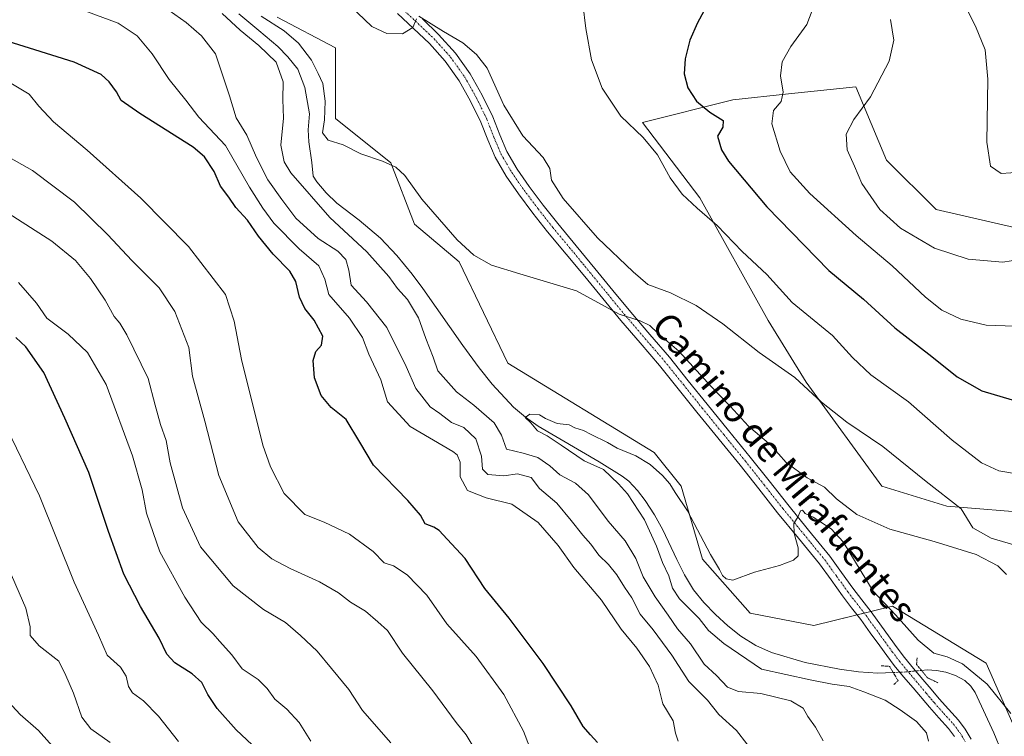
# Model space of a CAD drawing. Units: metres. Extents: x 556394 to 559832, y 4714782 to 4717123.
# Drawn here: x 559336 to 559634, y 4716348 to 4716565 of the extents above; entities that cross this region are included whole.
import ezdxf
from ezdxf.enums import TextEntityAlignment as Align

# ---------------------------------------------------------------- set-up
doc = ezdxf.new("R2010")
doc.units = ezdxf.units.M
doc.header["$MEASUREMENT"] = 0
doc.linetypes.add('TRAZO_Y_PUNTO', pattern=[1, 0.5, -0.25, 0, -0.25])
doc.linetypes.add('TRAZOS2', pattern=[0.375, 0.25, -0.125])
for name, color, linetype, lineweight in [('Corriente natural lineal', 142, 'Continuous', 13), ('Corriente natural lineal oculto', 19, 'TRAZO_Y_PUNTO', 13), ('Cultivos herbáceos CxS', 92, 'Continuous', 0), ('Curva de nivel maestra', 36, 'Continuous', 30), ('Curva de nivel normal', 36, 'Continuous', 0), ('Matorral', 135, 'Continuous', 0), ('Matorral CxS', 135, 'Continuous', 0), ('Pista no pavimentada', 254, 'Continuous', 13), ('Pista no pavimentada Cxs', 254, 'Continuous', 0), ('Pista pavimentada eje', 135, 'TRAZO_Y_PUNTO', 0), ('Puente lineal', 2, 'TRAZOS2', 0), ('Texto cartográfico', 19, 'Continuous', 0)]:
    doc.layers.add(name, color=color, linetype=linetype, lineweight=lineweight)
doc.styles.add('Arial', font='txt', dxfattribs={"height": 0.2})

# ---------------------------------------------------------------- blocks, each defined once
blk = doc.blocks.new('*U150')
at = {"layer": 'Matorral CxS', "color": 135, "linetype": 'Continuous', "lineweight": 0}
for points in [[(559414.13, 4716566.07, 535.61), (559431.75, 4716556.8, 537.89), (559431.75, 4716535.32, 536.1), (559448.49, 4716521.96, 534.88), (559455.66, 4716503.35, 533.19), (559469.27, 4716491.89, 534.24), (559483.94, 4716461.22, 531.63), (559528.27, 4716434.12, 531.79), (559536.52, 4716423.98, 532.01), (559542.97, 4716401.79, 528.97), (559557.39, 4716385.46, 528.76), (559576.63, 4716381.74, 528.43), (559600.5, 4716387.62, 530.35), (559628.92, 4716370.28, 531.36), (559636.95, 4716351.93, 529.23)], [(559644.33, 4716415.62, 543.01), (559616.96, 4716417.85, 539.01), (559597.26, 4716423.98, 536.75), (559574.34, 4716455.48, 540.24), (559562.88, 4716474.1, 541.91), (559542.11, 4716511.32, 545.5), (559524.8, 4716534.18, 545.68), (559552.12, 4716541.04, 551.61), (559568.99, 4716542.82, 555.2), (559589.39, 4716544.97, 558.56), (559598.7, 4716522.78, 561.92), (559613.74, 4716507.74, 562.78), (559638.81, 4716502.01, 562.9)]]:
    blk.add_polyline3d(points, dxfattribs=at)
blk = doc.blocks.new('*U162')
at = {"layer": 'Cultivos herbáceos CxS', "color": 92, "linetype": 'Continuous', "lineweight": 0}
for points in [[(559638.81, 4716502.01, 562.9), (559613.74, 4716507.74, 562.78), (559598.7, 4716522.78, 561.92), (559589.39, 4716544.97, 558.56), (559568.99, 4716542.82, 555.2), (559552.12, 4716541.04, 551.61), (559524.8, 4716534.18, 545.68), (559542.11, 4716511.32, 545.5), (559562.88, 4716474.1, 541.91), (559574.34, 4716455.48, 540.24), (559597.26, 4716423.98, 536.75), (559616.96, 4716417.85, 539.01), (559644.33, 4716415.62, 543.01)], [(559636.95, 4716351.93, 529.23), (559628.92, 4716370.28, 531.36), (559600.5, 4716387.62, 530.35), (559576.63, 4716381.74, 528.43), (559557.39, 4716385.46, 528.76), (559542.97, 4716401.79, 528.97), (559536.52, 4716423.98, 532.01), (559528.27, 4716434.12, 531.79), (559483.94, 4716461.22, 531.63), (559469.27, 4716491.89, 534.24), (559455.66, 4716503.35, 533.19), (559448.49, 4716521.96, 534.88), (559431.75, 4716535.32, 536.1), (559431.75, 4716556.8, 537.89), (559414.13, 4716566.07, 535.61)]]:
    blk.add_polyline3d(points, dxfattribs=at)
blk = doc.blocks.new('*U197')
at = {"layer": 'Curva de nivel normal', "color": 36, "linetype": 'Continuous', "lineweight": 0}
blk.add_polyline3d([(559363.5, 4716346.28, 585), (559357.62, 4716350.41, 585), (559354.9, 4716353.94, 585), (559352.36, 4716361.22, 585), (559350.12, 4716366.6, 585), (559347.92, 4716370.94, 585), (559342.05, 4716375.56, 585), (559339.28, 4716378.66, 585), (559339.28, 4716381.3, 585), (559338, 4716386.98, 585), (559331.65, 4716401.62, 585)], dxfattribs=at)
blk = doc.blocks.new('*U199')
at = {"layer": 'Curva de nivel normal', "color": 36, "linetype": 'Continuous', "lineweight": 0}
blk.add_polyline3d([(559335.76, 4716268.14, 590), (559341.01, 4716269.36, 590), (559351.53, 4716274.04, 590), (559359.8, 4716278.36, 590), (559366.6, 4716280.83, 590), (559369.62, 4716283.02, 590), (559370.6, 4716285.77, 590), (559371.43, 4716300.11, 590), (559370.93, 4716303.35, 590), (559369.01, 4716306.54, 590), (559365.74, 4716309.48, 590), (559364.92, 4716315.9, 590), (559363.52, 4716325.02, 590), (559362.34, 4716327.89, 590), (559360.99, 4716329.03, 590), (559353.98, 4716334.31, 590), (559351.22, 4716338.48, 590), (559348.44, 4716342.39, 590), (559341.76, 4716349.91, 590), (559336.28, 4716354.76, 590), (559332.63, 4716358.74, 590)], dxfattribs=at)
blk = doc.blocks.new('*U202')
at = {"layer": 'Curva de nivel normal', "color": 36, "linetype": 'Continuous', "lineweight": 0}
blk.add_polyline3d([(559424.29, 4716346.64, 570), (559420.8, 4716352.3, 570), (559417.01, 4716356.42, 570), (559413.4, 4716359.36, 570), (559411.07, 4716362.68, 570), (559408.34, 4716365.39, 570), (559403.47, 4716368.58, 570), (559400.38, 4716372.8, 570), (559396.59, 4716376.94, 570), (559394.67, 4716379.24, 570), (559391.09, 4716382.77, 570), (559386.08, 4716390.32, 570), (559378.59, 4716404.06, 570), (559374.49, 4716415.72, 570), (559373.21, 4716422.82, 570), (559370.24, 4716433.12, 570), (559362.3, 4716454.77, 570), (559356.6, 4716464.44, 570), (559350.75, 4716470.02, 570), (559344.34, 4716474.88, 570), (559341.15, 4716479.44, 570), (559335.72, 4716485.67, 570)], dxfattribs=at)
blk = doc.blocks.new('*U207')
at = {"layer": 'Curva de nivel normal', "color": 36, "linetype": 'Continuous', "lineweight": 0}
for points in [[(559535.57, 4716346.66, 545), (559534.79, 4716349.1, 545), (559534.09, 4716352.85, 545), (559530.95, 4716357.97, 545), (559529.52, 4716363.64, 545), (559526.91, 4716369.33, 545), (559523.1, 4716374.88, 545), (559518.31, 4716380.66, 545), (559512.35, 4716389.36, 545), (559503.98, 4716399.32, 545), (559499.26, 4716405.93, 545), (559493.19, 4716412.97, 545), (559485.14, 4716418.5, 545), (559477.39, 4716420.4, 545), (559471.74, 4716422.6, 545), (559469.58, 4716426.81, 545), (559469.52, 4716431.18, 545), (559468.66, 4716433.43, 545), (559467.33, 4716434.48, 545), (559454.41, 4716442.07, 545), (559447.54, 4716449.52, 545), (559445.47, 4716456.12, 545), (559441.86, 4716463.95, 545), (559439.92, 4716469.02, 545), (559435.98, 4716474.88, 545), (559429.76, 4716482, 545), (559428.53, 4716486.71, 545), (559426.75, 4716490.74, 545), (559420.74, 4716495.85, 545), (559413.04, 4716503.6, 545), (559409.8, 4716508.14, 545), (559405.69, 4716514.52, 545), (559398.44, 4716527.15, 545), (559390.36, 4716535.76, 545), (559386.4, 4716540.92, 545), (559381.42, 4716547.17, 545), (559376.2, 4716554.97, 545), (559371.71, 4716560.45, 545), (559365.95, 4716564.29, 545), (559356.62, 4716567.68, 545)], [(559506.69, 4716570.08, 545), (559507.56, 4716562.58, 545), (559509.31, 4716553.12, 545), (559512.54, 4716544.52, 545), (559518.21, 4716536.03, 545), (559524.94, 4716529.58, 545), (559529.35, 4716524.33, 545), (559533.11, 4716517.42, 545), (559536.83, 4716512.41, 545), (559541.32, 4716508.15, 545), (559547.38, 4716502.94, 545), (559555, 4716495.06, 545), (559562.42, 4716488.07, 545), (559570.11, 4716479.57, 545), (559582.33, 4716469.6, 545), (559588.34, 4716462.97, 545), (559593.92, 4716457.69, 545), (559605.37, 4716449.49, 545), (559618.62, 4716437.92, 545), (559627.45, 4716431.05, 545), (559632.73, 4716428.62, 545), (559642.77, 4716426.88, 545)]]:
    blk.add_polyline3d(points, dxfattribs=at)
blk = doc.blocks.new('*U209')
at = {"layer": 'Curva de nivel normal', "color": 36, "linetype": 'Continuous', "lineweight": 0}
for points in [[(559559.52, 4716341.81, 540), (559553.26, 4716349.92, 540), (559547.88, 4716354.77, 540), (559544.43, 4716359.09, 540), (559538.83, 4716364.71, 540), (559533.62, 4716372.72, 540), (559528.02, 4716380.42, 540), (559524.06, 4716385.15, 540), (559521.52, 4716390.1, 540), (559519.28, 4716393.31, 540), (559517.01, 4716397.05, 540), (559514.46, 4716400.18, 540), (559511.55, 4716402.99, 540), (559509.16, 4716406.38, 540), (559506.65, 4716409.09, 540), (559503.18, 4716413.5, 540), (559498.82, 4716418.84, 540), (559493.61, 4716423.28, 540), (559491.06, 4716426.59, 540), (559486.89, 4716427.67, 540), (559482.73, 4716427.11, 540), (559477.91, 4716427.43, 540), (559476.32, 4716429.14, 540), (559475.97, 4716433.05, 540), (559474.28, 4716438.31, 540), (559470.68, 4716441.73, 540), (559466.95, 4716443.25, 540), (559463.39, 4716445.98, 540), (559460.49, 4716447.95, 540), (559456.14, 4716453.51, 540), (559453.16, 4716460.21, 540), (559447.3, 4716472, 540), (559441.2, 4716479.77, 540), (559436.49, 4716484.87, 540), (559435.84, 4716489.44, 540), (559434.87, 4716492.59, 540), (559432.45, 4716495.11, 540), (559426.52, 4716498.95, 540), (559419.8, 4716505.15, 540), (559415.56, 4716510.83, 540), (559411.28, 4716516.81, 540), (559407.86, 4716523.5, 540), (559404.96, 4716530.26, 540), (559401.71, 4716535.55, 540), (559399.71, 4716542.2, 540), (559395.37, 4716554.99, 540), (559391.16, 4716560.45, 540), (559386.52, 4716564.43, 540), (559381.36, 4716568.07, 540)], [(559436.27, 4716569.42, 540), (559442.75, 4716563.21, 540), (559447.36, 4716561.08, 540), (559452.11, 4716561.05, 540), (559455.2, 4716562.9, 540), (559456.3, 4716565.52, 540)], [(559457.05, 4716566.41, 540), (559464.44, 4716561.74, 540), (559470.34, 4716558.31, 540), (559474.49, 4716554.77, 540), (559477.75, 4716550.61, 540), (559482.81, 4716539.42, 540), (559488.55, 4716530.08, 540), (559494.65, 4716523.52, 540), (559496.67, 4716520.23, 540), (559497.24, 4716516.68, 540), (559500.74, 4716511.08, 540), (559511.17, 4716499.16, 540), (559521.9, 4716488.89, 540), (559526.38, 4716485.04, 540), (559533.22, 4716482.54, 540), (559541.07, 4716478.73, 540), (559549.11, 4716473.1, 540), (559560.11, 4716464.44, 540), (559570.88, 4716456.89, 540), (559579.01, 4716449.36, 540), (559586.64, 4716443.32, 540), (559597.61, 4716435.96, 540), (559610.69, 4716425.35, 540), (559621.31, 4716417.04, 540), (559624.81, 4716411.35, 540), (559630.4, 4716408.14, 540), (559641.66, 4716404.81, 540)]]:
    blk.add_polyline3d(points, dxfattribs=at)
blk = doc.blocks.new('*U210')
at = {"layer": 'Curva de nivel normal', "color": 36, "linetype": 'Continuous', "lineweight": 0}
for points in [[(559448.54, 4716346.16, 565), (559439.97, 4716356, 565), (559435.8, 4716362.36, 565), (559430.59, 4716368.73, 565), (559426.26, 4716373.92, 565), (559421.17, 4716378.67, 565), (559416.65, 4716382.66, 565), (559409.93, 4716386.59, 565), (559400.8, 4716393.79, 565), (559390.87, 4716405.52, 565), (559385.45, 4716417.35, 565), (559381.64, 4716430.99, 565), (559380.5, 4716437.75, 565), (559378.77, 4716442.6, 565), (559377.1, 4716448.44, 565), (559375.05, 4716456.55, 565), (559368.54, 4716469.84, 565), (559366.39, 4716473.35, 565), (559364.74, 4716475.37, 565), (559361.97, 4716480.27, 565), (559357.58, 4716486.87, 565), (559353.06, 4716492.36, 565), (559345.82, 4716498.21, 565), (559328.9, 4716509, 565)], [(559617.94, 4716578.6, 565), (559625.67, 4716563.34, 565), (559628.58, 4716556.14, 565), (559629.35, 4716547.26, 565), (559629.09, 4716528.19, 565), (559630.18, 4716520.92, 565), (559633.46, 4716518.71, 565), (559639.24, 4716519.07, 565), (559647.33, 4716521.79, 565), (559655.77, 4716523.59, 565), (559661.49, 4716526.2, 565), (559672.22, 4716533.7, 565), (559678.7, 4716539.38, 565), (559684.57, 4716546.02, 565), (559690.55, 4716550.89, 565), (559703, 4716557.93, 565), (559717.97, 4716564.65, 565), (559726.95, 4716566.75, 565)]]:
    blk.add_polyline3d(points, dxfattribs=at)
blk = doc.blocks.new('*U212')
at = {"layer": 'Curva de nivel normal', "color": 36, "linetype": 'Continuous', "lineweight": 0}
blk.add_polyline3d([(559330.92, 4716444.22, 580), (559342.06, 4716421.02, 580), (559352.56, 4716394.88, 580), (559359.98, 4716378.84, 580), (559362.63, 4716372.76, 580), (559366.67, 4716369.06, 580), (559368.37, 4716366.4, 580), (559369.02, 4716363.2, 580), (559370.31, 4716361.32, 580), (559373.6, 4716358.93, 580), (559378.18, 4716354.23, 580), (559384.17, 4716346.56, 580)], dxfattribs=at)
blk = doc.blocks.new('*U218')
at = {"layer": 'Curva de nivel normal', "color": 36, "linetype": 'Continuous', "lineweight": 0}
for points in [[(559491.83, 4716341.51, 555), (559488.69, 4716349.71, 555), (559482.74, 4716360.83, 555), (559474.37, 4716372.34, 555), (559465.48, 4716382.23, 555), (559459.42, 4716390.92, 555), (559453.5, 4716397.06, 555), (559449.3, 4716399.76, 555), (559446.53, 4716400.76, 555), (559443.18, 4716404.18, 555), (559436.04, 4716409.37, 555), (559428.34, 4716413, 555), (559422.52, 4716415.35, 555), (559416.2, 4716421.68, 555), (559412.03, 4716429.84, 555), (559409.77, 4716436.38, 555), (559403.25, 4716462.34, 555), (559401.09, 4716473.97, 555), (559398.43, 4716482.06, 555), (559387.23, 4716496.6, 555), (559372.84, 4716511.21, 555), (559356.51, 4716525.74, 555), (559346.31, 4716534.32, 555), (559341.95, 4716539.1, 555), (559338.99, 4716542.78, 555), (559332.9, 4716546.39, 555)], [(559576.17, 4716568.09, 555), (559574.52, 4716563.87, 555), (559569.73, 4716557.13, 555), (559567.1, 4716552.5, 555), (559566.61, 4716548.33, 555), (559567.4, 4716543.37, 555), (559566.73, 4716540.54, 555), (559564.44, 4716537.75, 555), (559563.96, 4716533.71, 555), (559566.44, 4716525.46, 555), (559569.49, 4716519.22, 555), (559575.42, 4716512.62, 555), (559589.52, 4716499.9, 555), (559600.44, 4716490.72, 555), (559610.48, 4716481.26, 555), (559615.48, 4716477.24, 555), (559621.16, 4716474.6, 555), (559628.85, 4716472.75, 555), (559637.54, 4716472.43, 555)]]:
    blk.add_polyline3d(points, dxfattribs=at)
blk = doc.blocks.new('*U220')
at = {"layer": 'Curva de nivel normal', "color": 36, "linetype": 'Continuous', "lineweight": 0}
for points in [[(559477.7, 4716337.98, 560), (559471.33, 4716348.62, 560), (559468.34, 4716352.36, 560), (559461.29, 4716361.97, 560), (559452.05, 4716373.39, 560), (559447.53, 4716380.19, 560), (559444.62, 4716382.88, 560), (559440.85, 4716386.05, 560), (559436.36, 4716388.8, 560), (559432.7, 4716391.66, 560), (559426.95, 4716394.97, 560), (559418.07, 4716398.95, 560), (559412.5, 4716401.91, 560), (559408.34, 4716405.33, 560), (559402.3, 4716413.15, 560), (559396.38, 4716427.15, 560), (559392.2, 4716443.65, 560), (559388.41, 4716457.28, 560), (559387.3, 4716465.98, 560), (559383.13, 4716476.86, 560), (559378.37, 4716484, 560), (559370.05, 4716492.34, 560), (559362.84, 4716500.14, 560), (559352.69, 4716509.98, 560), (559339.98, 4716519.65, 560), (559322.31, 4716529.51, 560)], [(559599.94, 4716565.37, 560), (559600.88, 4716559.12, 560), (559599.47, 4716552.7, 560), (559593.82, 4716541.95, 560), (559588.75, 4716535.03, 560), (559586.49, 4716530.59, 560), (559586.8, 4716525.91, 560), (559588.97, 4716520.92, 560), (559591.24, 4716515.71, 560), (559596.68, 4716507.74, 560), (559602.89, 4716502.15, 560), (559613.19, 4716496.03, 560), (559623.46, 4716492.7, 560), (559633.96, 4716491.8, 560), (559641.52, 4716493.01, 560)]]:
    blk.add_polyline3d(points, dxfattribs=at)
blk = doc.blocks.new('*U224')
at = {"layer": 'Curva de nivel maestra', "color": 36, "linetype": 'Continuous', "lineweight": 30}
for points in [[(559511.09, 4716346.24, 550), (559509.06, 4716348.59, 550), (559506.8, 4716351.15, 550), (559503.11, 4716357.35, 550), (559494.66, 4716370.22, 550), (559484.36, 4716383.91, 550), (559476.97, 4716392.98, 550), (559471, 4716402, 550), (559465.55, 4716407.9, 550), (559463.16, 4716410.55, 550), (559461.53, 4716411.55, 550), (559458.9, 4716412.57, 550), (559457.48, 4716415.14, 550), (559453.72, 4716419.59, 550), (559443.3, 4716430.35, 550), (559439.1, 4716437.31, 550), (559435, 4716444.1, 550), (559430.46, 4716447.83, 550), (559427.4, 4716451.39, 550), (559425.37, 4716456.73, 550), (559424.98, 4716462.04, 550), (559425.83, 4716464.71, 550), (559427.57, 4716466.71, 550), (559427.96, 4716469.38, 550), (559425.28, 4716474.24, 550), (559422.49, 4716477.82, 550), (559420.89, 4716481.24, 550), (559419.73, 4716485.99, 550), (559417.89, 4716489.09, 550), (559412.89, 4716494.2, 550), (559408.46, 4716499.72, 550), (559405.11, 4716504.55, 550), (559401.57, 4716508.42, 550), (559399.46, 4716511.48, 550), (559396.93, 4716514.86, 550), (559394.98, 4716519.34, 550), (559392.1, 4716523.7, 550), (559388.7, 4716526.66, 550), (559372.5, 4716536.88, 550), (559366.81, 4716540.8, 550), (559365.38, 4716543.42, 550), (559363.21, 4716546.46, 550), (559360.8, 4716548.74, 550), (559352.58, 4716552.44, 550), (559323.8, 4716561.42, 550)], [(559544.66, 4716570.31, 550), (559541.43, 4716564.3, 550), (559539.12, 4716559.12, 550), (559537.68, 4716553.45, 550), (559537.42, 4716548.87, 550), (559538.53, 4716544.7, 550), (559541.15, 4716540.65, 550), (559545.21, 4716537.23, 550), (559549.22, 4716534.76, 550), (559549.14, 4716532.7, 550), (559547.48, 4716529.96, 550), (559548.67, 4716525.85, 550), (559550.84, 4716522.43, 550), (559562.42, 4716508.59, 550), (559581.18, 4716489.3, 550), (559591.7, 4716480.6, 550), (559601.23, 4716471.96, 550), (559612.44, 4716463.28, 550), (559620.09, 4716457.07, 550), (559627.57, 4716452.88, 550), (559636.71, 4716450.11, 550)]]:
    blk.add_polyline3d(points, dxfattribs=at)
blk = doc.blocks.new('*U238')
at = {"layer": 'Curva de nivel maestra', "color": 36, "linetype": 'Continuous', "lineweight": 30}
blk.add_polyline3d([(559409.72, 4716342.52, 575), (559401.71, 4716350.08, 575), (559395.9, 4716356.59, 575), (559393.08, 4716360.79, 575), (559391.31, 4716364.42, 575), (559388.36, 4716367.11, 575), (559383.06, 4716370.41, 575), (559380.71, 4716373.06, 575), (559378.38, 4716377.92, 575), (559372.66, 4716387.51, 575), (559367.68, 4716397.29, 575), (559363.01, 4716410.18, 575), (559357.05, 4716428.13, 575), (559349.8, 4716444.56, 575), (559343.38, 4716458.43, 575), (559337.97, 4716466.21, 575), (559334.9, 4716469.04, 575)], dxfattribs=at)

msp = doc.modelspace()

# ---------------------------------------------------------------- linework, layer by layer
at = {"layer": 'Corriente natural lineal', "color": 142, "linetype": 'Continuous', "lineweight": 13}
for points in [[(559402.5, 4716567.04, 534.06), (559408.53, 4716562.05, 534.16), (559414.28, 4716557.18, 533.73), (559417.33, 4716554.01, 533.55), (559420.37, 4716550.3, 533.62), (559422.49, 4716544.75, 533.32), (559423.94, 4716536.81, 533.1), (559423.54, 4716531.91, 533.22), (559423.67, 4716528.27, 533.55), (559424.6, 4716522.06, 533.12), (559425.05, 4716517.84, 533.04), (559426.09, 4716516.2, 532.94), (559428.98, 4716512.8, 532.86), (559432.17, 4716509.74, 533.01), (559438.89, 4716504.52, 531.91), (559445.43, 4716499.13, 532.04), (559450.39, 4716493.82, 531.18), (559454.97, 4716488.18, 531.34), (559458.21, 4716483.81, 531.47), (559470.31, 4716466.6, 531.15), (559475.28, 4716459.78, 531.23), (559479.23, 4716454.81, 530.41), (559485.71, 4716447.91, 530.03), (559489.29, 4716444.85, 530.11), (559493.14, 4716442.12, 529.97), (559511.63, 4716431.29, 529.83), (559518.6, 4716426.98, 529.51), (559520.63, 4716425.44, 529.19), (559523.25, 4716422.65, 529.01), (559525.56, 4716419.56, 528.8), (559528.43, 4716415.24, 529.01), (559530.95, 4716410.74, 528.98), (559535.13, 4716401.77, 528.57), (559537.52, 4716397.11, 528.17), (559540.2, 4716392.58, 527.76), (559543.3, 4716388.65, 528.04), (559546.84, 4716385.08, 527.73), (559550.59, 4716381.66, 528.29), (559554.6, 4716378.52, 528.37), (559559.07, 4716375.68, 528.46), (559563.88, 4716373.51, 527.74), (559574.07, 4716370.47, 527.7), (559584.46, 4716368.45, 527.13), (559590.22, 4716367.65, 526.88), (559596.01, 4716367.29, 526.98), (559600.72, 4716367.48, 526.48)], [(559609.26, 4716368.12, 526.55), (559610.97, 4716368.29, 526.71), (559613.79, 4716368.13, 527.11), (559616.62, 4716367.54, 527.31), (559619.62, 4716366.58, 527.84), (559622.41, 4716365.01, 528.36), (559624.23, 4716363.39, 528.3), (559625.58, 4716361.44, 527.86), (559631.15, 4716349.2, 526.38), (559633.51, 4716343.52, 526.61), (559636.08, 4716336.11, 526.31), (559637.8, 4716328.48, 525.96), (559641.16, 4716306.42, 525.16), (559642.05, 4716302.47, 524.68), (559642.47, 4716299.43, 524.24), (559642.44, 4716298.43, 524.12)]]:
    msp.add_polyline3d(points, dxfattribs=at)
at = {"layer": 'Corriente natural lineal oculto', "color": 19, "linetype": 'TRAZO_Y_PUNTO', "lineweight": 13}
msp.add_polyline3d([(559600.72, 4716367.48, 526.48), (559604.49, 4716367.64, 526.35), (559609.26, 4716368.12, 526.55)], dxfattribs=at)
at = {"layer": 'Cultivos herbáceos CxS', "color": 92, "linetype": 'Continuous', "lineweight": 0}
for points in [[(559414.13, 4716566.07, 535.61), (559431.75, 4716556.8, 537.89), (559431.75, 4716535.32, 536.1), (559448.49, 4716521.96, 534.88), (559455.66, 4716503.35, 533.19), (559469.27, 4716491.89, 534.24), (559483.94, 4716461.22, 531.63), (559528.27, 4716434.12, 531.79), (559536.52, 4716423.98, 532.01), (559542.96, 4716401.79, 528.97), (559557.39, 4716385.46, 528.76), (559576.63, 4716381.74, 528.43), (559589.77, 4716384.97, 527.51), (559591.9, 4716385.5, 527.52), (559593.92, 4716386, 527.78), (559600.5, 4716387.62, 530.35), (559628.92, 4716370.29, 531.36), (559636.95, 4716351.93, 529.23)], [(559644.33, 4716415.62, 543.01), (559616.96, 4716417.85, 539.01), (559597.26, 4716423.98, 536.75), (559574.34, 4716455.48, 540.24), (559562.88, 4716474.1, 541.91), (559542.11, 4716511.32, 545.5), (559524.8, 4716534.18, 545.68), (559552.12, 4716541.04, 551.61), (559568.98, 4716542.82, 555.2), (559589.38, 4716544.97, 558.56), (559598.7, 4716522.78, 561.92), (559613.74, 4716507.74, 562.78), (559638.81, 4716502.02, 562.9)]]:
    msp.add_polyline3d(points, dxfattribs=at)
at = {"layer": 'Curva de nivel normal', "color": 36, "linetype": 'Continuous', "lineweight": 0}
for points in [[(559397.47, 4716567.2, 535), (559402.85, 4716562.14, 535), (559408.5, 4716557.47, 535), (559413.79, 4716552.42, 535), (559415.88, 4716546.51, 535), (559415.82, 4716541.12, 535), (559416.05, 4716535.41, 535), (559415.23, 4716527.28, 535), (559416.27, 4716522.2, 535), (559418.25, 4716518.94, 535), (559430.02, 4716505.34, 535), (559441.24, 4716494.92, 535), (559447.97, 4716487.46, 535), (559450.51, 4716483.82, 535), (559453.58, 4716480.56, 535), (559456.91, 4716474.92, 535), (559459.1, 4716468.74, 535), (559461.33, 4716463.05, 535), (559462.78, 4716458.88, 535), (559468.4, 4716452.58, 535), (559473.64, 4716448.52, 535), (559479.84, 4716443.16, 535), (559482.02, 4716439.35, 535), (559483.58, 4716435.14, 535), (559488.64, 4716433.94, 535), (559493.06, 4716432.67, 535), (559496.73, 4716430.07, 535), (559499.72, 4716427.4, 535), (559504.48, 4716424.9, 535), (559508.38, 4716421.35, 535), (559514.4, 4716413.32, 535), (559519.54, 4716407.43, 535), (559522.77, 4716402.04, 535), (559524.98, 4716396.52, 535), (559528.6, 4716390.36, 535), (559532.54, 4716384.89, 535), (559535.37, 4716380.68, 535), (559539.26, 4716376.13, 535), (559543.41, 4716370.05, 535), (559547.19, 4716366.54, 535), (559550.54, 4716363.03, 535), (559553.81, 4716361.68, 535), (559560.66, 4716361.13, 535), (559569.71, 4716358.89, 535), (559573.4, 4716356.65, 535), (559574.84, 4716354.1, 535), (559577.21, 4716350.91, 535), (559579.52, 4716346.74, 535)], [(559634.99, 4716397.14, 535), (559632.4, 4716399.81, 535), (559625.88, 4716403.2, 535), (559613.08, 4716407.22, 535), (559599.7, 4716410.94, 535), (559589.71, 4716415.4, 535), (559583.58, 4716420.06, 535), (559579.85, 4716423.65, 535), (559574.66, 4716426.44, 535), (559568.28, 4716431.16, 535), (559563.68, 4716436.36, 535), (559556.84, 4716442.16, 535), (559551.32, 4716448.22, 535), (559545.52, 4716454.17, 535), (559535.78, 4716464.85, 535), (559529.37, 4716470.35, 535), (559526.94, 4716472.68, 535), (559524.06, 4716474.05, 535), (559517.75, 4716476.08, 535), (559504.82, 4716483.14, 535), (559487.59, 4716488.24, 535), (559479.06, 4716490.95, 535), (559473.65, 4716493.92, 535), (559468.58, 4716498.63, 535), (559457.92, 4716510.96, 535), (559452.74, 4716518.04, 535), (559450.08, 4716520.65, 535), (559446.04, 4716522.47, 535), (559439.4, 4716524.7, 535), (559434.06, 4716527.36, 535), (559429.52, 4716528.77, 535), (559427.8, 4716531.01, 535), (559428.41, 4716535, 535), (559428.69, 4716540.58, 535), (559427.91, 4716546, 535), (559426.5, 4716549.03, 535), (559424.49, 4716553.03, 535), (559420.57, 4716558.19, 535), (559416.21, 4716561.93, 535), (559409.25, 4716566.36, 535)], [(559611.37, 4716346.66, 530), (559610.78, 4716349.2, 530), (559607.73, 4716352.68, 530), (559602.87, 4716356.14, 530), (559598.28, 4716359.14, 530), (559591.84, 4716361.58, 530), (559587.39, 4716363.24, 530), (559582.23, 4716363.93, 530), (559575.6, 4716365.24, 530), (559560.77, 4716368.46, 530), (559549.38, 4716376.27, 530), (559544.8, 4716380.19, 530), (559541.93, 4716383.81, 530), (559536.02, 4716389.77, 530), (559533.82, 4716393.06, 530), (559532.74, 4716396.73, 530), (559530.78, 4716400.8, 530), (559529.05, 4716405.81, 530), (559525.37, 4716413.71, 530), (559520.27, 4716421.61, 530), (559517.51, 4716424.7, 530), (559512.97, 4716428.97, 530), (559507.07, 4716431.63, 530), (559500.16, 4716436.41, 530), (559495.84, 4716439.17, 530), (559492.94, 4716440.71, 530), (559490.92, 4716443.12, 530), (559489.27, 4716444.72, 530), (559490.66, 4716445.74, 530), (559493.57, 4716445.57, 530), (559495.42, 4716444.42, 530), (559498.93, 4716442.92, 530), (559502.53, 4716442.54, 530), (559504.3, 4716441.64, 530), (559506.85, 4716440.85, 530), (559509.24, 4716439.58, 530), (559514.17, 4716437.17, 530), (559517.09, 4716435.43, 530), (559522.77, 4716433.1, 530), (559527.12, 4716430.46, 530), (559530.86, 4716427.2, 530), (559533.03, 4716424.7, 530), (559534.69, 4716422.02, 530), (559538.45, 4716416.46, 530), (559545.41, 4716403.23, 530), (559548.09, 4716398.65, 530), (559549.03, 4716396.85, 530), (559550.16, 4716395.84, 530), (559552.13, 4716395.48, 530), (559558.67, 4716397.9, 530), (559566.28, 4716399.91, 530), (559570.53, 4716401.49, 530), (559571.9, 4716402.87, 530), (559571.96, 4716405.29, 530), (559570.71, 4716409.64, 530), (559570.65, 4716412.62, 530), (559571.94, 4716414.73, 530), (559572.61, 4716416.42, 530), (559573.22, 4716416.65, 530), (559574.03, 4716415.71, 530), (559576.5, 4716414.51, 530), (559581.93, 4716411.03, 530), (559585.52, 4716407.03, 530), (559591.04, 4716398.06, 530), (559594.66, 4716392.14, 530), (559601.38, 4716384.98, 530), (559608.29, 4716377.32, 530), (559613.01, 4716373.33, 530), (559617.04, 4716372.2, 530), (559621.75, 4716370.06, 530), (559629.2, 4716363.91, 530), (559636.33, 4716355.02, 530)]]:
    msp.add_polyline3d(points, dxfattribs=at)
at = {"layer": 'Matorral', "color": 135, "linetype": 'Continuous', "lineweight": 0}
for points in [[(559414.13, 4716566.07, 535.61), (559431.75, 4716556.8, 537.89), (559431.75, 4716535.32, 536.1), (559448.49, 4716521.96, 534.88), (559455.66, 4716503.35, 533.19), (559469.27, 4716491.89, 534.24), (559483.94, 4716461.22, 531.63), (559528.27, 4716434.12, 531.79), (559536.52, 4716423.98, 532.01), (559542.96, 4716401.79, 528.97), (559557.39, 4716385.46, 528.76), (559576.63, 4716381.74, 528.43), (559589.77, 4716384.97, 527.51), (559591.9, 4716385.5, 527.52), (559593.92, 4716386, 527.78), (559600.5, 4716387.62, 530.35), (559628.92, 4716370.29, 531.36), (559636.95, 4716351.93, 529.23)], [(559644.33, 4716415.62, 543.01), (559616.96, 4716417.85, 539.01), (559597.26, 4716423.98, 536.75), (559574.34, 4716455.48, 540.24), (559562.88, 4716474.1, 541.91), (559542.11, 4716511.32, 545.5), (559524.8, 4716534.18, 545.68), (559552.12, 4716541.04, 551.61), (559568.98, 4716542.82, 555.2), (559589.38, 4716544.97, 558.56), (559598.7, 4716522.78, 561.92), (559613.74, 4716507.74, 562.78), (559638.81, 4716502.02, 562.9)]]:
    msp.add_polyline3d(points, dxfattribs=at)
at = {"layer": 'Pista no pavimentada', "color": 254, "linetype": 'Continuous', "lineweight": 13}
for points in [[(559619.3, 4716348.06, 526.89), (559617.45, 4716350.49, 526.86), (559614.55, 4716353.7, 526.51), (559611.67, 4716356.93, 526.39), (559606.71, 4716362.81, 526.37), (559603.85, 4716366.21, 526.27), (559601.03, 4716369.65, 526.56), (559598.81, 4716372.59, 526.75), (559596.65, 4716375.57, 526.9), (559593.76, 4716379.55, 527.04), (559590.87, 4716383.54, 527.39), (559588.12, 4716387.11, 527.65), (559585.35, 4716390.67, 528.08), (559581.9, 4716395.54, 528.72), (559578.39, 4716400.37, 529.16), (559572.06, 4716408.15, 529.75), (559565.71, 4716415.9, 530.55), (559560.04, 4716423.1, 531.18), (559554.35, 4716430.29, 531.82), (559541.27, 4716446.35, 533.16), (559535.58, 4716453.44, 533.63), (559529.88, 4716460.53, 534.05), (559524.06, 4716467.33, 534.39), (559518.22, 4716474.11, 534.73), (559512.76, 4716480.78, 535.12), (559507.31, 4716487.46, 535.42), (559501.68, 4716494.26, 535.94), (559496.04, 4716501.06, 536.35), (559491.58, 4716506.71, 536.71), (559487.24, 4716512.48, 537.17), (559483.46, 4716517.92, 537.36), (559480.12, 4716523.65, 537.58), (559477.89, 4716528.94, 537.68), (559475.79, 4716534.27, 537.92), (559472.71, 4716540.64, 538.18), (559469.23, 4716546.82, 538.59), (559465.02, 4716552.72, 539.08), (559460.2, 4716558.1, 539.54), (559455.4, 4716562.66, 539.93), (559450.57, 4716567.2, 540.31)], [(559458.09, 4716565.51, 540.22), (559463.01, 4716560.83, 539.8), (559468.09, 4716555.17, 539.24), (559472.54, 4716548.92, 538.83), (559476.18, 4716542.45, 538.39), (559479.38, 4716535.85, 538.16), (559481.52, 4716530.42, 537.98), (559483.63, 4716525.4, 537.94), (559486.76, 4716520.03, 537.71), (559490.42, 4716514.77, 537.33), (559494.68, 4716509.1, 536.95), (559499.09, 4716503.52, 536.66), (559504.69, 4716496.76, 536.35), (559510.33, 4716489.94, 535.88), (559515.79, 4716483.26, 535.49), (559521.22, 4716476.63, 535.3), (559527.03, 4716469.88, 534.73), (559532.9, 4716463.03, 534.34), (559538.63, 4716455.9, 533.72), (559544.32, 4716448.81, 533.16), (559550.85, 4716440.79, 532.49), (559557.4, 4716432.74, 531.77), (559563.11, 4716425.53, 531.12), (559568.76, 4716418.35, 530.29), (559575.09, 4716410.62, 529.54), (559581.5, 4716402.75, 528.87), (559585.08, 4716397.82, 528.36), (559588.5, 4716393.01, 528.23), (559591.22, 4716389.51, 527.85), (559594.01, 4716385.88, 527.76), (559599.82, 4716377.86, 526.73), (559601.96, 4716374.92, 526.71), (559604.11, 4716372.07, 526.42), (559606.86, 4716368.71, 526.36), (559609.71, 4716365.34, 526.35), (559612.18, 4716362.39, 526.07), (559614.63, 4716359.49, 526.04), (559617.46, 4716356.32, 526.19), (559620.47, 4716352.99, 526.31), (559622.54, 4716350.26, 526.24), (559624.33, 4716347.28, 526.26)]]:
    msp.add_polyline3d(points, dxfattribs=at)
at = {"layer": 'Pista no pavimentada Cxs', "color": 254, "linetype": 'Continuous', "lineweight": 0}
for points in [[(559619.3, 4716348.06, 526.89), (559617.45, 4716350.49, 526.86), (559614.55, 4716353.7, 526.51), (559611.67, 4716356.93, 526.39), (559606.71, 4716362.81, 526.37), (559603.85, 4716366.21, 526.27), (559601.03, 4716369.65, 526.56), (559598.81, 4716372.59, 526.75), (559596.65, 4716375.57, 526.9), (559593.76, 4716379.55, 527.04), (559590.87, 4716383.54, 527.39), (559588.12, 4716387.11, 527.65), (559585.35, 4716390.67, 528.08), (559581.9, 4716395.54, 528.72), (559578.39, 4716400.37, 529.16), (559572.06, 4716408.15, 529.75), (559565.71, 4716415.9, 530.55), (559560.04, 4716423.1, 531.18), (559554.35, 4716430.29, 531.82), (559541.27, 4716446.35, 533.16), (559535.58, 4716453.44, 533.63), (559529.88, 4716460.53, 534.05), (559524.06, 4716467.33, 534.39), (559518.22, 4716474.11, 534.73), (559512.76, 4716480.78, 535.12), (559507.31, 4716487.46, 535.42), (559501.68, 4716494.26, 535.94), (559496.04, 4716501.06, 536.35), (559491.58, 4716506.71, 536.71), (559487.24, 4716512.48, 537.17), (559483.46, 4716517.92, 537.36), (559480.12, 4716523.65, 537.58), (559477.89, 4716528.94, 537.68), (559475.79, 4716534.27, 537.92), (559472.71, 4716540.64, 538.18), (559469.23, 4716546.82, 538.59), (559465.02, 4716552.72, 539.08), (559460.2, 4716558.1, 539.54), (559455.4, 4716562.66, 539.93), (559450.57, 4716567.2, 540.31)], [(559458.09, 4716565.51, 540.22), (559463.01, 4716560.83, 539.8), (559468.09, 4716555.17, 539.24), (559472.54, 4716548.92, 538.83), (559476.18, 4716542.45, 538.39), (559479.38, 4716535.85, 538.16), (559481.52, 4716530.42, 537.98), (559483.63, 4716525.4, 537.94), (559486.76, 4716520.03, 537.71), (559490.42, 4716514.77, 537.33), (559494.68, 4716509.1, 536.95), (559499.09, 4716503.52, 536.66), (559504.69, 4716496.76, 536.35), (559510.33, 4716489.94, 535.88), (559515.79, 4716483.26, 535.49), (559521.22, 4716476.63, 535.3), (559527.03, 4716469.88, 534.73), (559532.9, 4716463.03, 534.34), (559538.63, 4716455.9, 533.72), (559544.32, 4716448.81, 533.16), (559550.85, 4716440.79, 532.49), (559557.4, 4716432.74, 531.77), (559563.11, 4716425.53, 531.12), (559568.76, 4716418.35, 530.29), (559575.09, 4716410.62, 529.54), (559581.5, 4716402.75, 528.87), (559585.08, 4716397.82, 528.36), (559588.5, 4716393.01, 528.23), (559591.22, 4716389.51, 527.85), (559594.01, 4716385.88, 527.76), (559599.82, 4716377.86, 526.73), (559601.96, 4716374.92, 526.71), (559604.11, 4716372.07, 526.42), (559606.86, 4716368.71, 526.36), (559609.71, 4716365.34, 526.35), (559612.18, 4716362.39, 526.07), (559614.63, 4716359.49, 526.04), (559617.46, 4716356.32, 526.19), (559620.47, 4716352.99, 526.31), (559622.54, 4716350.26, 526.24), (559624.33, 4716347.28, 526.26)]]:
    msp.add_polyline3d(points, dxfattribs=at)
at = {"layer": 'Pista pavimentada eje', "color": 135, "linetype": 'TRAZO_Y_PUNTO', "lineweight": 0}
msp.add_polyline3d([(559451.96, 4716568.66, 540.35), (559456.78, 4716564.13, 539.96), (559461.65, 4716559.51, 539.56), (559466.6, 4716553.98, 539.18), (559470.93, 4716547.9, 538.72), (559474.5, 4716541.57, 538.3), (559477.64, 4716535.09, 538.06), (559479.76, 4716529.7, 537.85), (559481.93, 4716524.55, 537.77), (559485.16, 4716519.01, 537.53), (559488.88, 4716513.66, 537.21), (559493.17, 4716507.94, 536.84), (559497.61, 4716502.32, 536.56), (559503.23, 4716495.55, 536.15), (559508.86, 4716488.73, 535.63), (559514.32, 4716482.06, 535.34), (559519.76, 4716475.41, 535.02), (559525.59, 4716468.64, 534.54), (559531.44, 4716461.82, 534.14), (559537.15, 4716454.71, 533.64), (559542.84, 4716447.62, 533.15), (559549.38, 4716439.59, 532.5), (559555.92, 4716431.55, 531.76), (559561.62, 4716424.35, 531.05), (559567.28, 4716417.16, 530.41), (559573.62, 4716409.42, 529.64), (559579.99, 4716401.59, 528.97), (559583.54, 4716396.71, 528.51), (559586.98, 4716391.88, 528.02), (559589.72, 4716388.35, 527.69), (559592.49, 4716384.74, 527.48), (559598.28, 4716376.74, 526.82), (559600.43, 4716373.79, 526.72), (559602.62, 4716370.9, 526.51), (559605.4, 4716367.5, 526.32), (559608.26, 4716364.12, 526.23), (559610.73, 4716361.17, 526.23), (559613.2, 4716358.24, 526.14), (559616.05, 4716355.05, 526.21), (559619.01, 4716351.78, 526.45), (559620.96, 4716349.19, 526.32), (559622.65, 4716346.38, 526.26)], dxfattribs=at)
at = {"layer": 'Puente lineal', "color": 2, "linetype": 'TRAZOS2', "lineweight": 0}
for points in [[(559607.94, 4716371.88, 527.07), (559607.8, 4716369.91, 526.2), (559609.26, 4716368.12, 526.32), (559611.1, 4716365.88, 526.05), (559614.26, 4716364.37, 526.24)], [(559597.11, 4716369.52, 527.02), (559599.62, 4716369.33, 528.09), (559600.76, 4716367.42, 527.29), (559602.17, 4716365.06, 527.44), (559600.88, 4716363.77, 529.4)]]:
    msp.add_polyline3d(points, dxfattribs=at)

# ---------------------------------------------------------------- block references
at = {"layer": 'Cultivos herbáceos CxS', "color": 92, "linetype": 'Continuous', "lineweight": 0}
msp.add_blockref('*U162', (0, 0), dxfattribs=at)
at = {"layer": 'Curva de nivel maestra', "color": 36, "linetype": 'Continuous', "lineweight": 30}
for name in ['*U238', '*U224']:
    msp.add_blockref(name, (0, 0), dxfattribs=at)
at = {"layer": 'Curva de nivel normal', "color": 36, "linetype": 'Continuous', "lineweight": 0}
for name in ['*U199', '*U197', '*U212', '*U202', '*U210', '*U220', '*U218', '*U207', '*U209']:
    msp.add_blockref(name, (0, 0), dxfattribs=at)
at = {"layer": 'Matorral CxS', "color": 135, "linetype": 'Continuous', "lineweight": 0}
msp.add_blockref('*U150', (0, 0), dxfattribs=at)

# ---------------------------------------------------------------- texts
at = {"layer": 'Texto cartográfico', "color": 19, "linetype": 'Continuous', "lineweight": 0, "style": 'Arial'}
msp.add_text('Camino de Mirafuentes', height=8, rotation=-50.303, dxfattribs=at).set_placement((559567.72, 4716429.74), align=Align.MIDDLE_CENTER)

doc.saveas('drawing.dxf')
